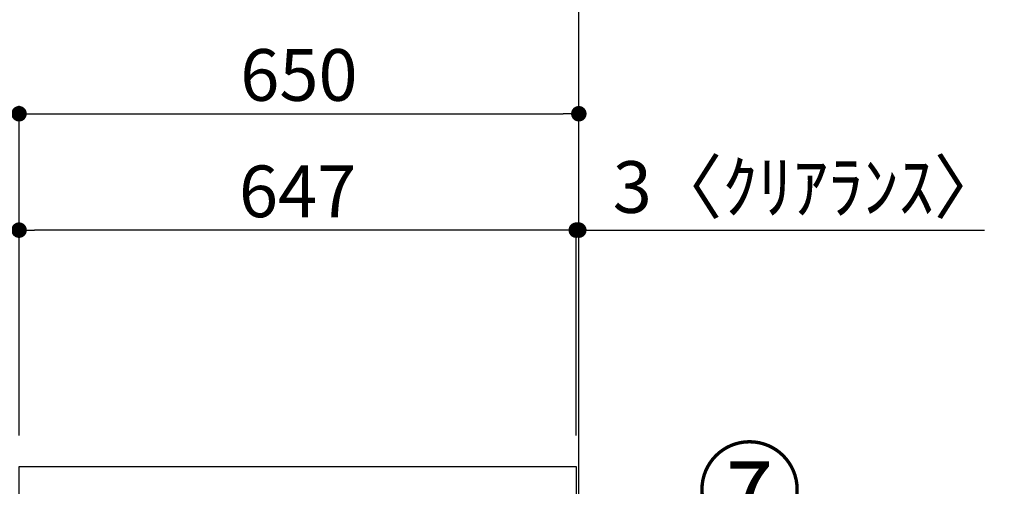
# Model space of a CAD drawing. Extents: x 56059 to 82181, y -21830 to -13430.
# Drawn here: x 64743 to 65886, y -19168 to -18627 of the extents above; entities that cross this region are included whole.
import ezdxf

# ---------------------------------------------------------------- set-up
doc = ezdxf.new("R2010")
doc.units = 0
doc.header["$LTSCALE"] = 50
doc.header["$MEASUREMENT"] = 0
doc.layers.get('0').update_dxf_attribs({"linetype": 'CONTINUOUS'})
for name, color, linetype in [('111-壁仕上', 3, 'CONTINUOUS'), ('126-甲板', 2, 'CONTINUOUS'), ('161-番号', 110, 'CONTINUOUS'), ('166-寸法B', 11, 'CONTINUOUS')]:
    doc.layers.add(name, color=color, linetype=linetype)
doc.styles.add('KH001', font='txt')
doc.dimstyles.new('KH1xx030', dxfattribs={"dimscale": 30, "dimtxt": 2, "dimasz": 0.6, "dimexe": 0.3, "dimexo": 1.2, "dimgap": 0.5, "dimtad": 3, "dimdec": 1, "dimdsep": 46, "dimlunit": 6, "dimtxsty": 'KH001', "dimblk": 'DOT', "dimcen": 1, "dimdle": 1, "dimclrd": 256, "dimclre": 256, "dimclrt": 256, "dimadec": 0, "dimazin": 0, "dimtfac": 1, "dimtdec": 1, "dimtix": 1, "dimtmove": 2, "dimatfit": 3, "dimldrblk": 'CLOSEDBLANK', "dimfxl": 1, "dimtolj": 1, "dimtzin": 0, "dimlwd": -1, "dimlwe": -1, "dimarcsym": 0})

# ---------------------------------------------------------------- blocks, each defined once
blk = doc.blocks.new('_Dot')
at = {"color": 0, "linetype": 'ByBlock', "lineweight": -2}
blk.add_line((-0.5, 0), (-1, 0), dxfattribs=at)
at = {"color": 0, "linetype": 'ByBlock', "const_width": 0.5}
blk.add_lwpolyline([(-0.25, 0, 1), (0.25, 0, 1)], format="xyb", close=True, dxfattribs=at)
blk = doc.blocks.new('*D275')
at = {"layer": '166-寸法B', "transparency": 16777216}
for p, q in [((64981.4, -18584.9), (64427.8, -18584.9)), ((64436.8, -19126.9), (64436.8, -18602.9)), ((64706.4, -19144.9), (64427.8, -19144.9))]:
    blk.add_line(p, q, dxfattribs=at)
at = {"layer": '166-寸法B', "transparency": 16777216, "xscale": 18, "yscale": 18, "zscale": 18}
for p, rotation in [((64436.8, -18584.9), 90), ((64436.8, -19144.9), 270)]:
    blk.add_blockref('_Dot', p, dxfattribs=dict(at, rotation=rotation))
at = {"layer": '166-寸法B', "transparency": 16777216, "insert": (64391.8, -18864.9), "char_height": 60, "attachment_point": 5, "rotation": 90, "style": 'KH001'}
blk.add_mtext('\\A1;560', dxfattribs=at)
blk = doc.blocks.new('_ClosedBlank')
at = {"color": 0, "linetype": 'ByBlock', "lineweight": -2}
for p, q in [((-1, 0.167), (0, 0)), ((-1, 0.167), (-1, -0.167)), ((0, 0), (-1, -0.167))]:
    blk.add_line(p, q, dxfattribs=at)
blk = doc.blocks.new('*D278')
at = {"layer": '166-寸法B', "transparency": 16777216}
for p, q in [((64981.4, -18584.9), (64292.8, -18584.9)), ((64301.8, -19986.9), (64301.8, -18602.9)), ((64706.9, -20004.9), (64292.8, -20004.9))]:
    blk.add_line(p, q, dxfattribs=at)
at = {"layer": '166-寸法B', "transparency": 16777216, "xscale": 18, "yscale": 18, "zscale": 18}
for p, rotation in [((64301.8, -18584.9), 90), ((64301.8, -20004.9), 270)]:
    blk.add_blockref('_Dot', p, dxfattribs=dict(at, rotation=rotation))
at = {"layer": '166-寸法B', "transparency": 16777216, "insert": (64251.5, -19294.9), "char_height": 60, "attachment_point": 5, "rotation": 90, "style": 'KH001'}
blk.add_mtext('\\A1;1,420(1470)', dxfattribs=at)
blk = doc.blocks.new('*D283')
at = {"layer": '166-寸法B', "transparency": 16777216}
for p, q in [((64742.4, -19108.9), (64742.4, -18726.7)), ((65392.4, -19108.9), (65392.4, -18726.7)), ((64760.4, -18735.7), (65374.4, -18735.7))]:
    blk.add_line(p, q, dxfattribs=at)
at = {"layer": '166-寸法B', "transparency": 16777216, "xscale": 18, "yscale": 18, "zscale": 18, "rotation": 180}
blk.add_blockref('_Dot', (64742.4, -18735.7), dxfattribs=at)
at = {"layer": '166-寸法B', "transparency": 16777216, "xscale": 18, "yscale": 18, "zscale": 18}
blk.add_blockref('_Dot', (65392.4, -18735.7), dxfattribs=at)
at = {"layer": '166-寸法B', "transparency": 16777216, "insert": (65067.4, -18690.7), "char_height": 60, "attachment_point": 5, "style": 'KH001'}
blk.add_mtext('\\A1;650', dxfattribs=at)
blk = doc.blocks.new('*D284')
at = {"layer": '166-寸法B', "transparency": 16777216}
for p, q in [((65389.4, -19108.9), (65389.4, -18861.7)), ((65392.4, -19108.9), (65392.4, -18861.7)), ((65371.4, -18870.7), (65353.4, -18870.7)), ((65392.4, -18870.7), (65389.4, -18870.7)), ((65392.4, -18870.7), (65863.6, -18870.7)), ((65410.4, -18870.7), (65428.4, -18870.7))]:
    blk.add_line(p, q, dxfattribs=at)
at = {"layer": '166-寸法B', "transparency": 16777216, "xscale": 18, "yscale": 18, "zscale": 18}
blk.add_blockref('_Dot', (65389.4, -18870.7), dxfattribs=at)
at = {"layer": '166-寸法B', "transparency": 16777216, "xscale": 18, "yscale": 18, "zscale": 18, "rotation": 180}
blk.add_blockref('_Dot', (65392.4, -18870.7), dxfattribs=at)
at = {"layer": '166-寸法B', "transparency": 16777216, "insert": (65659.1, -18820.7), "char_height": 60, "attachment_point": 5, "style": 'KH001'}
blk.add_mtext('\\A1;3〈ｸﾘｱﾗﾝｽ〉', dxfattribs=at)
blk = doc.blocks.new('*D285')
at = {"layer": '166-寸法B', "transparency": 16777216}
for p, q in [((64742.4, -19108.9), (64742.4, -18861.7)), ((65389.4, -19108.9), (65389.4, -18861.7)), ((65371.4, -18870.7), (64760.4, -18870.7))]:
    blk.add_line(p, q, dxfattribs=at)
at = {"layer": '166-寸法B', "transparency": 16777216, "xscale": 18, "yscale": 18, "zscale": 18, "rotation": 180}
blk.add_blockref('_Dot', (64742.4, -18870.7), dxfattribs=at)
at = {"layer": '166-寸法B', "transparency": 16777216, "xscale": 18, "yscale": 18, "zscale": 18}
blk.add_blockref('_Dot', (65389.4, -18870.7), dxfattribs=at)
at = {"layer": '166-寸法B', "transparency": 16777216, "insert": (65065.9, -18825.7), "char_height": 60, "attachment_point": 5, "style": 'KH001'}
blk.add_mtext('\\A1;647', dxfattribs=at)
blk = doc.blocks.new('*D288')
at = {"layer": '166-寸法B', "transparency": 16777216}
for p, q in [((64571.8, -18566.9), (64571.8, -18548.9)), ((64981.4, -18584.9), (64562.8, -18584.9)), ((64571.8, -18601.9), (64571.8, -18584.9)), ((64981.4, -18601.9), (64562.8, -18601.9)), ((64571.8, -18601.9), (64571.8, -18739.1)), ((64571.8, -18619.9), (64571.8, -18637.9))]:
    blk.add_line(p, q, dxfattribs=at)
at = {"layer": '166-寸法B', "transparency": 16777216, "xscale": 18, "yscale": 18, "zscale": 18}
for p, rotation in [((64571.8, -18584.9), 270), ((64571.8, -18601.9), 90)]:
    blk.add_blockref('_Dot', p, dxfattribs=dict(at, rotation=rotation))
at = {"layer": '166-寸法B', "transparency": 16777216, "insert": (64526.8, -18691.5), "char_height": 60, "attachment_point": 5, "rotation": 90, "style": 'KH001'}
blk.add_mtext('\\A1;17', dxfattribs=at)

msp = doc.modelspace()

# ---------------------------------------------------------------- linework, layer by layer
at = {"layer": '111-壁仕上', "ltscale": 2}
msp.add_lwpolyline([(64576.9, -20004.89), (65392.4, -20004.89), (65392.4, -17604.89), (64576.9, -17604.89)], dxfattribs=at)
at = {"layer": '126-甲板'}
msp.add_lwpolyline([(64742.4, -19144.89), (65389.4, -19144.89), (65389.4, -19184.88), (64742.4, -19184.88)], close=True, dxfattribs=at)

# ---------------------------------------------------------------- texts
at = {"layer": '161-番号', "insert": (65529.23, -19128.1), "char_height": 90, "attachment_point": 1, "style": 'KH001'}
msp.add_mtext('⑦', dxfattribs=at)

# ---------------------------------------------------------------- dimensions: what is measured, and where the dimension line sits
at = {"layer": '166-寸法B'}
dim = msp.add_linear_dim(base=(64571.81, -18584.89), p1=(65017.4, -18601.89), p2=(65017.4, -18584.89), angle=90, dimstyle='KH1xx030', override={"dimtmove": 1}, dxfattribs=at)
dim.commit()
dim.dimension.update_dxf_attribs({"geometry": '*D288', "text_midpoint": (64571.32, -18691.5), "dimtype": 128})
dim = msp.add_linear_dim(base=(64301.81, -18584.89), p1=(64742.92, -20004.89), p2=(65017.4, -18584.89), angle=90, dimstyle='KH1xx030', override={"dimpost": '(1470)'}, dxfattribs=at)
dim.commit()
dim.dimension.update_dxf_attribs({"geometry": '*D278', "text_midpoint": (64251.5, -19294.89)})
dim = msp.add_linear_dim(base=(64436.81, -18584.89), p1=(64742.4, -19144.89), p2=(65017.4, -18584.89), angle=90, dimstyle='KH1xx030', dxfattribs=at)
dim.commit()
dim.dimension.update_dxf_attribs({"geometry": '*D275', "text_midpoint": (64391.81, -18864.89)})
for base, p1, p2, picture, middle in [((65392.4, -18735.69), (64742.4, -19144.89), (65392.4, -19144.89), '*D283', (65067.4, -18690.69)), ((64742.4, -18870.69), (65389.4, -19144.89), (64742.4, -19144.89), '*D285', (65065.9, -18825.69))]:
    dim = msp.add_linear_dim(base=base, p1=p1, p2=p2, dimstyle='KH1xx030', dxfattribs=at)
    dim.commit()
    dim.dimension.update_dxf_attribs({"geometry": picture, "text_midpoint": middle})
dim = msp.add_linear_dim(base=(65389.4, -18870.69), p1=(65392.4, -19144.89), p2=(65389.4, -19144.89), text='<>〈ｸﾘｱﾗﾝｽ〉', dimstyle='KH1xx030', override={"dimtmove": 1}, dxfattribs=at)
dim.commit()
dim.dimension.update_dxf_attribs({"geometry": '*D284', "text_midpoint": (65659.1, -18890.54), "dimtype": 128})

doc.saveas('drawing.dxf')
